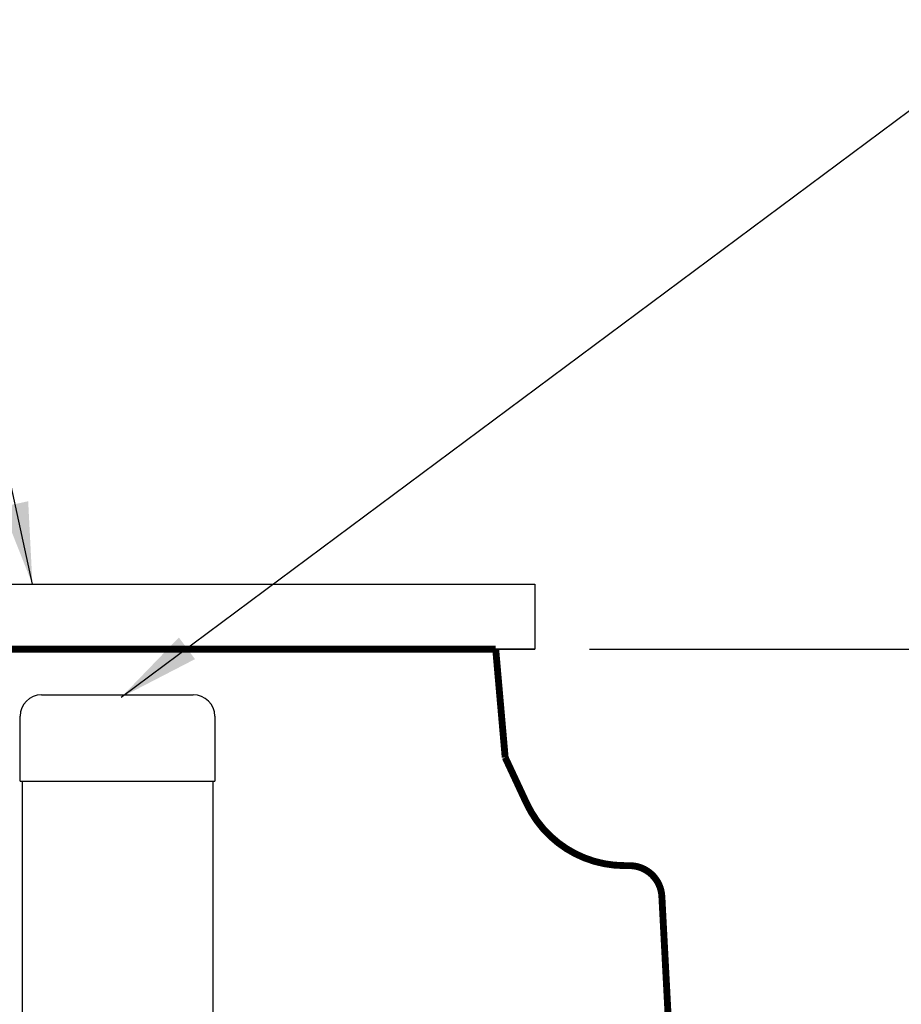
# Model space of a CAD drawing. Units: inches. Extents: x 10662 to 11438, y 1509 to 1674.
# Drawn here: x 10754 to 10770, y 1572 to 1590 of the extents above; entities that cross this region are included whole.
import ezdxf

# ---------------------------------------------------------------- set-up
doc = ezdxf.new("R2010")
doc.units = ezdxf.units.IN
doc.header["$LTSCALE"] = 5
doc.header["$MEASUREMENT"] = 0
doc.layers.get('Defpoints').update_dxf_attribs({"linetype": 'CONTINUOUS'})
for name, color, linetype in [('045', 1, 'CONTINUOUS'), ('054', 1, 'CONTINUOUS'), ('Dimensions', 1, 'CONTINUOUS'), ('Tank', 7, 'CONTINUOUS')]:
    doc.layers.add(name, color=color, linetype=linetype)
doc.styles.add('Arial', font='arial.ttf')
doc.styles.get("Standard").update_dxf_attribs({"font": 'times.ttf'})
doc.dimstyles.new('Copy of STANDARD', dxfattribs={"dimtxt": 1.5, "dimasz": 1.4925, "dimexe": 0.3675, "dimexo": 1, "dimgap": 0.09, "dimtad": 0, "dimtih": 1, "dimtoh": 1, "dimdec": 3, "dimzin": 0, "dimdsep": 46, "dimlunit": 4, "dimtxsty": 'Standard', "dimcen": 0.09, "dimadec": 0, "dimazin": 0, "dimtfac": 1, "dimtdec": 3, "dimtofl": 0, "dimtmove": 0, "dimatfit": 3, "dimfxl": 1, "dimtolj": 1, "dimtzin": 0, "dimarcsym": 0})

# ---------------------------------------------------------------- blocks, each defined once
blk = doc.blocks.new('*D13')
at = {"layer": 'Defpoints', "color": 0, "transparency": 16777216}
for p in [(10763.329, 1578.797), (10774.197, 1564.969), (10774.197, 1564.969)]:
    blk.add_point(p, dxfattribs=at)
at = {"layer": 'Dimensions', "color": 0, "lineweight": -2, "transparency": 16777216}
for p, q in [((10764.329, 1578.797), (10774.565, 1578.797)), ((10774.197, 1577.305), (10774.197, 1573.729)), ((10774.197, 1566.461), (10774.197, 1570.037)), ((10775.197, 1564.969), (10774.565, 1564.969))]:
    blk.add_line(p, q, dxfattribs=at)
at = {"layer": 'Dimensions', "color": 0, "transparency": 16777216}
for points in [[(10774.446, 1577.305), (10773.949, 1577.305), (10774.197, 1578.797)], [(10773.949, 1566.461), (10774.446, 1566.461), (10774.197, 1564.969)]]:
    blk.add_solid(points, dxfattribs=at)
at = {"layer": 'Dimensions', "color": 0, "transparency": 16777216, "insert": (10774.197, 1571.883), "char_height": 1.5, "attachment_point": 5, "style": 'Arial'}
blk.add_mtext('\\A1;1\'-1{\\H1.000000x;\\S7/8;}"', dxfattribs=at)

msp = doc.modelspace()

# ---------------------------------------------------------------- linework, layer by layer
at = {"layer": '045', "linetype": 'Continuous'}
for p, q in [((10754.3643, 1577.9702), (10757.1202, 1577.9702)), ((10753.9706, 1576.3954), (10753.9706, 1577.5765)), ((10757.5139, 1577.5765), (10757.5139, 1576.3954)), ((10753.9706, 1576.3954), (10757.5139, 1576.3954)), ((10754.01, 1576.3954), (10754.01, 1570.8836)), ((10757.4745, 1576.3954), (10757.4745, 1570.8836))]:
    msp.add_line(p, q, dxfattribs=at)
for centre, start, end in [((10754.3643, 1577.5765), 90, 180), ((10757.1202, 1577.5765), 0, 90)]:
    msp.add_arc(centre, 0.3937, start, end, dxfattribs=at)
at = {"layer": '054', "linetype": 'Continuous'}
for p, q in [((10742.0694, 1579.9785), (10763.3292, 1579.9785)), ((10742.0694, 1579.9785), (10763.3292, 1579.9785)), ((10742.0694, 1579.9785), (10763.3292, 1579.9785)), ((10763.3292, 1579.9785), (10763.3292, 1578.7974)), ((10763.3292, 1578.7974), (10742.0694, 1578.7974)), ((10742.0694, 1578.7974), (10763.3292, 1578.7974)), ((10742.4411, 1578.7974), (10763.3292, 1578.7974)), ((10753.6836, 1578.7974), (10763.3292, 1578.7974))]:
    msp.add_line(p, q, dxfattribs=at)
at = {"layer": 'Tank', "linetype": 'Continuous', "const_width": 0.125}
for points in [[(10752.6993, 1578.7974), (10762.6206, 1578.7974)], [(10762.6206, 1578.7974), (10762.7928, 1576.8289)], [(10762.6206, 1578.7974), (10762.749, 1577.3294)], [(10762.7928, 1576.8289), (10763.1807, 1575.9969)], [(10764.9648, 1574.8604), (10765.0523, 1574.8604)], [(10766.3146, 1561.4675), (10765.642, 1574.3007)]]:
    msp.add_lwpolyline(points, dxfattribs=at)
for points in [[(10763.1807, 1575.9969, 0.2914734), (10764.9648, 1574.8604)], [(10765.642, 1574.3007, 0.3989595), (10765.0523, 1574.8604)]]:
    msp.add_lwpolyline(points, format="xyb", dxfattribs=at)

# ---------------------------------------------------------------- dimensions: what is measured, and where the dimension line sits
at = {"layer": 'Dimensions'}
dim = msp.add_linear_dim(base=(10774.1973, 1564.9686), p1=(10763.3292, 1578.7974), p2=(10774.1973, 1564.9686), angle=90, dimstyle='Copy of STANDARD', override={"dimtxsty": 'Arial'}, dxfattribs=at)
dim.commit()
dim.dimension.update_dxf_attribs({"geometry": '*D13', "text_midpoint": (10774.1973, 1571.883)})

# ---------------------------------------------------------------- leaders
at = {"layer": 'Dimensions', "annotation_type": 0, "has_hookline": 1}
for points, hookline_direction, text_width in [([(10755.8094, 1577.9222), (10772.3615, 1590.2493), (10773.854, 1590.2493)], 0, 22.9901), ([(10754.1965, 1579.9785), (10752.0231, 1589.9741), (10750.5306, 1589.9741)], 1, 20.2203)]:
    msp.add_leader(points, dimstyle='Copy of STANDARD', override={"dimgap": 0.09, "dimtad": 0}, dxfattribs=dict(at, hookline_direction=hookline_direction, text_width=text_width))

doc.saveas('drawing.dxf')
